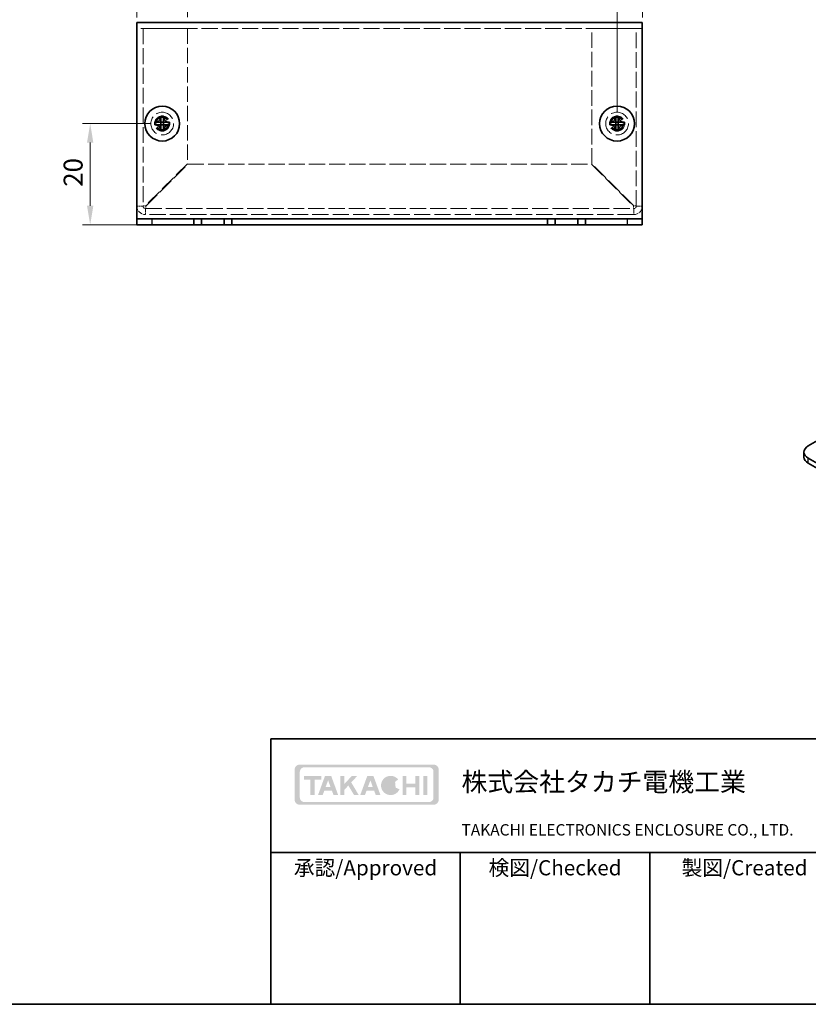
# Model space of a CAD drawing. Units: millimetres. Extents: x 22 to 1801, y 12 to 434.
# Drawn here: x 287 to 443, y 12 to 207 of the extents above; entities that cross this region are included whole.
import ezdxf

# ---------------------------------------------------------------- set-up
doc = ezdxf.new("R2010")
doc.units = ezdxf.units.MM
doc.header["$LTSCALE"] = 1.5
doc.linetypes.add('CHAIN', pattern=[0.3543, 0.2362, -0.0295, 0.0591, -0.0295])
doc.linetypes.add('DASHED', pattern=[0.2067, 0.1654, -0.0413])
doc.layers.get('Defpoints').update_dxf_attribs({"lineweight": 25})
for name, color, linetype, lineweight in [('Border (ISO)', 7, 'Continuous', 35), ('Dimension (ISO)', 7, 'Continuous', 18), ('Dimension (ISO) @ 1', 7, 'Continuous', 18), ('Hidden (ISO)', 7, 'DASHED', 18), ('Title (ISO)', 7, 'Continuous', 35), ('Visible (ISO)', 7, 'Continuous', 35), ('Visible Narrow (ISO)', 7, 'Continuous', 25)]:
    doc.layers.add(name, color=color, linetype=linetype, lineweight=lineweight)
doc.layers.add('Hatch (ISO)', color=1, linetype='Continuous', lineweight=18, true_color=0xff0000)
doc.styles.add('Note Text (TK)', font='txt')
doc.styles.add('文字スタイル67', font='arial.ttf')
doc.dimstyles.new('Default - Method 1b (TK)', dxfattribs={"dimscale": 1.5, "dimtxt": 2.5, "dimasz": 2.5, "dimexe": 1, "dimexo": 1.5, "dimgap": 1, "dimtad": 1, "dimtoh": 1, "dimrnd": 1e-08, "dimdsep": 46, "dimtxsty": 'Note Text (TK)', "dimcen": 0.09, "dimdle": 5, "dimclrd": 100, "dimclre": 100, "dimclrt": 7, "dimadec": 1, "dimazin": 1, "dimtfac": 1, "dimtmove": 0, "dimatfit": 3, "dimfxl": 0, "dimtolj": 1, "dimlwd": -1, "dimlwe": -1, "dimarcsym": 0})

# ---------------------------------------------------------------- blocks, each defined once
blk = doc.blocks.new('図面枠 tk図枠')
at = {"layer": 'Border (ISO)'}
blk.add_line((14.5, 8), (405.5, 8), dxfattribs=at)
blk = doc.blocks.new('表題欄 tk表題欄')
at = {"layer": 'Hatch (ISO)'}
h = blk.add_hatch(color=256, dxfattribs=at)
edge = h.paths.add_edge_path(flags=0)
edge.add_arc((95.58, 236.3), 0.596, 270, 360)
edge.add_line((96.17, 236.3), (96.17, 239.71))
edge.add_arc((95.58, 239.71), 0.596, 0, 90)
edge.add_line((95.58, 240.31), (79.14, 240.31))
edge.add_arc((79.14, 239.71), 0.596, 90, 180)
edge.add_line((78.54, 239.71), (78.54, 236.3))
edge.add_arc((79.14, 236.3), 0.596, 180, 270)
edge.add_line((79.14, 235.7), (95.58, 235.7))
edge = h.paths.add_edge_path()
edge.add_line((77.84, 239.96), (77.84, 236.05))
edge.add_arc((78.54, 236.05), 0.702, 180, 270)
edge.add_line((78.54, 235.35), (96.17, 235.35))
edge.add_arc((96.17, 236.05), 0.702, 270, 360)
edge.add_line((96.87, 236.05), (96.87, 239.96))
edge.add_arc((96.17, 239.96), 0.702, 0, 90)
edge.add_line((96.17, 240.66), (78.54, 240.66))
edge.add_arc((78.54, 239.96), 0.702, 90, 180)
for points in [[(79.07, 239.15), (79.07, 238.66), (79.92, 238.66), (79.92, 236.66), (80.51, 236.66), (80.51, 238.66), (81.36, 238.66), (81.36, 239.15)], [(85.68, 236.66), (84.94, 237.89), (84.42, 237.32), (84.42, 236.66), (83.9, 236.66), (83.9, 239.15), (84.42, 239.15), (84.42, 238.1), (85.39, 239.15), (86.11, 239.15), (85.32, 238.3), (86.3, 236.66)], [(92.09, 239.15), (92.09, 236.66), (92.61, 236.66), (92.61, 237.66), (93.77, 237.66), (93.77, 236.66), (94.29, 236.66), (94.29, 239.15), (93.77, 239.15), (93.77, 238.15), (92.61, 238.15), (92.61, 239.15)], [(94.84, 239.15), (94.84, 236.66), (95.36, 236.66), (95.36, 239.15)]]:
    blk.add_hatch(color=256, dxfattribs=at).paths.add_polyline_path(points)
h = blk.add_hatch(color=256, dxfattribs=at)
h.paths.add_polyline_path([(82.59, 237.71), (81.95, 237.71), (82.27, 238.58)], flags=0)
h.paths.add_polyline_path([(82.78, 237.2), (81.76, 237.2), (81.57, 236.66), (80.95, 236.66), (81.86, 239.15), (82.68, 239.15), (83.59, 236.66), (82.98, 236.66)])
h = blk.add_hatch(color=256, dxfattribs=at)
h.paths.add_polyline_path([(87.53, 237.71), (88.16, 237.71), (87.85, 238.58)], flags=0)
h.paths.add_polyline_path([(87.14, 236.66), (87.34, 237.2), (88.35, 237.2), (88.55, 236.66), (89.17, 236.66), (88.25, 239.15), (87.44, 239.15), (86.52, 236.66)])
h = blk.add_hatch(color=256, dxfattribs=at)
edge = h.paths.add_edge_path()
edge.add_arc((90.52, 237.9), 1.27, 38.5505, 336.582)
edge.add_line((91.69, 237.4), (91.17, 237.62))
edge.add_ellipse((90.52, 237.9), major_axis=(0, -0.8), ratio=0.867347, start_angle=124.651, end_angle=429.4109, ccw=False)
edge.add_line((91.09, 238.36), (91.52, 238.7))
at = {"layer": 'Title (ISO)'}
for p, q in [((74.71, 244.05), (255.71, 244.05)), ((74.71, 209.05), (74.71, 244.05)), ((149.71, 244.05), (149.71, 209.05)), ((230.71, 244.05), (230.71, 209.05)), ((255.71, 244.05), (255.71, 209.05)), ((243.21, 239.55), (251.21, 240.55)), ((251.21, 234.55), (251.21, 240.55)), ((243.21, 239.55), (243.21, 235.55)), ((243.21, 235.55), (251.21, 234.55)), ((230.71, 231.05), (255.71, 231.05)), ((74.71, 229.05), (230.71, 229.05)), ((99.71, 229.05), (99.71, 209.05)), ((124.71, 229.05), (124.71, 209.05)), ((230.71, 220.05), (255.71, 220.05)), ((149.71, 216.05), (230.71, 216.05)), ((255.71, 209.05), (74.71, 209.05))]:
    blk.add_line(p, q, dxfattribs=at)
at = {"layer": 'Title (ISO)', "color": 4, "linetype": 'CHAIN', "lineweight": 18, "ltscale": 8.88956, "true_color": 0x00ffff}
blk.add_line((238.21, 241.55), (238.21, 233.55), dxfattribs=at)
at = {"layer": 'Title (ISO)', "color": 4, "linetype": 'CHAIN', "lineweight": 18, "ltscale": 20.001633, "true_color": 0x00ffff}
blk.add_line((252.21, 237.55), (234.21, 237.55), dxfattribs=at)
at = {"layer": 'Title (ISO)'}
for radius in [3, 2]:
    blk.add_circle((238.21, 237.55), radius, dxfattribs=at)
at = {"layer": 'Title (ISO)', "color": 1, "true_color": 0xff0000, "char_height": 2, "line_spacing_factor": 1.5, "style": 'Note Text (TK)'}
for s, insert, width, attachment_point in [('\\fＭＳ Ｐゴシック|b0|i0;品名/Title', (151.71, 242.05), 13.0643, 4), ('\\fＭＳ Ｐゴシック|b0|i0;尺度/Scale', (232.71, 229.05), 14.3392, 4), ('\\fＭＳ Ｐゴシック|b0|i0;承認/Approved', (87.21, 227.05), 19.3216, 5), ('\\fＭＳ Ｐゴシック|b0|i0;検図/Checked', (112.21, 227.05), 18.3275, 5), ('\\fＭＳ Ｐゴシック|b0|i0;製図/Created', (137.21, 227.05), 17.4737, 5), ('\\fＭＳ Ｐゴシック|b0|i0;作成日/Date', (151.71, 212.55), 16.3977, 4)]:
    blk.add_mtext(s, dxfattribs=dict(at, insert=insert, width=width, attachment_point=attachment_point))
at = {"layer": 'Title (ISO)', "color": 7, "line_spacing_factor": 1.5, "style": 'Note Text (TK)'}
for s, insert, char_height, attachment_point in [('株式会社タカチ電機工業', (99.87, 238.05), 2.5, 4), ('\\fＭＳ Ｐゴシック|b0|i0;/', (243.21, 214.55), 2, 5)]:
    blk.add_mtext(s, dxfattribs=dict(at, insert=insert, char_height=char_height, attachment_point=attachment_point))
at = {"layer": 'Title (ISO)', "color": 7, "insert": (99.87, 232.05), "char_height": 1.4986, "width": 48.1688, "attachment_point": 4, "line_spacing_factor": 1.5, "style": 'Note Text (TK)'}
blk.add_mtext('\\fArial|b0|i0;TAKACHI ELECTRONICS ENCLOSURE CO., LTD.', dxfattribs=at)
at = {"layer": 'Title (ISO)', "color": 7}
for tag, p, height, style in [('<品名>_001', (157.52, 235.72), 2.5, 'Note Text (TK)'), ('<Title>_001', (157.48, 230.55), 2, '文字スタイル67'), ('<尺度>_001', (239.64, 222.3), 2.5, 'Note Text (TK)'), ('<ページ_No.>_001', (237.95, 213.3), 2.5, 'Note Text (TK)'), ('<総ページ数>_001', (246.8, 213.3), 2.5, 'Note Text (TK)'), ('作成日_001', (175.59, 211.28), 2.5, 'Note Text (TK)')]:
    blk.add_attdef(tag, p, '', height=height, dxfattribs=dict(at, style=style))
blk = doc.blocks.new('*D21')
at = {"layer": 'Defpoints', "color": 0, "transparency": 16777216}
for p in [(315.27, 186.14), (301.02, 166.14), (313.27, 166.14)]:
    blk.add_point(p, dxfattribs=at)
at = {"layer": 'Dimension (ISO)', "color": 100, "transparency": 16777216}
for p, q in [((313.02, 186.14), (299.52, 186.14)), ((301.02, 182.39), (301.02, 169.89)), ((311.02, 166.14), (299.52, 166.14))]:
    blk.add_line(p, q, dxfattribs=at)
for points in [[(300.39, 182.39), (301.64, 182.39), (301.02, 186.14)], [(300.39, 169.89), (301.64, 169.89), (301.02, 166.14)]]:
    blk.add_solid(points, dxfattribs=at)
at = {"layer": 'Dimension (ISO)', "color": 7, "transparency": 16777216, "insert": (297.64, 173.65), "char_height": 3.75, "attachment_point": 4, "rotation": 90, "style": 'Note Text (TK)'}
blk.add_mtext('\\A1;20', dxfattribs=at)
blk = doc.blocks.new('*D20')
at = {"layer": 'Defpoints', "color": 0, "transparency": 16777216}
for p in [(320.27, 216.13), (310.27, 204.84), (320.27, 204.94)]:
    blk.add_point(p, dxfattribs=at)
at = {"layer": 'Dimension (ISO)', "color": 100, "transparency": 16777216}
for p, q in [((306.52, 216.13), (302.77, 216.13)), ((310.27, 207.09), (310.27, 217.63)), ((310.27, 216.13), (320.27, 216.13)), ((320.27, 207.19), (320.27, 217.63)), ((324.02, 216.13), (327.77, 216.13))]:
    blk.add_line(p, q, dxfattribs=at)
for points in [[(306.52, 216.75), (306.52, 215.5), (310.27, 216.13)], [(324.02, 216.75), (324.02, 215.5), (320.27, 216.13)]]:
    blk.add_solid(points, dxfattribs=at)
at = {"layer": 'Dimension (ISO)', "color": 7, "transparency": 16777216, "insert": (312.92, 219.5), "char_height": 3.75, "attachment_point": 4, "style": 'Note Text (TK)'}
blk.add_mtext('\\A1;10', dxfattribs=at)
blk = doc.blocks.new('*D19')
at = {"layer": 'Defpoints', "color": 0, "transparency": 16777216}
for p in [(410.27, 216.13), (410.27, 204.84), (405.27, 186.14)]:
    blk.add_point(p, dxfattribs=at)
at = {"layer": 'Dimension (ISO)', "color": 100, "transparency": 16777216}
for p, q in [((401.52, 216.13), (397.77, 216.13)), ((405.27, 188.39), (405.27, 217.63)), ((405.27, 216.13), (410.27, 216.13)), ((410.27, 207.09), (410.27, 217.63)), ((414.02, 216.13), (417.77, 216.13))]:
    blk.add_line(p, q, dxfattribs=at)
for points in [[(401.52, 216.75), (401.52, 215.5), (405.27, 216.13)], [(414.02, 216.75), (414.02, 215.5), (410.27, 216.13)]]:
    blk.add_solid(points, dxfattribs=at)
at = {"layer": 'Dimension (ISO)', "color": 7, "transparency": 16777216, "insert": (406.68, 219.5), "char_height": 3.75, "attachment_point": 4, "style": 'Note Text (TK)'}
blk.add_mtext('\\A1;5', dxfattribs=at)

msp = doc.modelspace()

# ---------------------------------------------------------------- linework, layer by layer
at = {"layer": 'Hidden (ISO)', "ltscale": 12.901145}
msp.add_line((410.268, 204.9431), (310.268, 204.9431), dxfattribs=at)
at = {"layer": 'Hidden (ISO)', "ltscale": 12.578616}
for p, q in [((311.468, 204.9431), (311.468, 169.8431)), ((409.068, 169.8431), (409.068, 204.9431))]:
    msp.add_line(p, q, dxfattribs=at)
at = {"layer": 'Hidden (ISO)', "ltscale": 13.384938}
for p, q in [((311.968, 204.9431), (320.268, 204.9431)), ((400.268, 204.9431), (408.568, 204.9431))]:
    msp.add_line(p, q, dxfattribs=at)
at = {"layer": 'Hidden (ISO)', "ltscale": 12.315659}
for p, q in [((320.268, 204.9431), (320.268, 178.2138)), ((400.268, 178.2138), (400.268, 204.9431))]:
    msp.add_line(p, q, dxfattribs=at)
at = {"layer": 'Hidden (ISO)', "ltscale": 0.000392918}
for p, q in [((315.0148, 185.8906), (315.0145, 185.8906)), ((315.5205, 185.8899), (315.5205, 185.8896)), ((405.0148, 185.8906), (405.0145, 185.8906)), ((405.5205, 185.8899), (405.5205, 185.8896))]:
    msp.add_line(p, q, dxfattribs=at)
at = {"layer": 'Hidden (ISO)', "ltscale": 0.000392938}
for p, q in [((315.0155, 186.3964), (315.0155, 186.3966)), ((405.0155, 186.3964), (405.0155, 186.3966))]:
    msp.add_line(p, q, dxfattribs=at)
at = {"layer": 'Hidden (ISO)', "ltscale": 12.61944}
for p, q in [((320.268, 178.2138), (311.968, 169.9138)), ((312.0387, 169.8431), (320.3387, 178.1431)), ((400.1973, 178.1431), (408.4973, 169.8431)), ((408.568, 169.9138), (400.268, 178.2138))]:
    msp.add_line(p, q, dxfattribs=at)
at = {"layer": 'Hidden (ISO)', "ltscale": 12.878339}
msp.add_line((320.3387, 178.1431), (400.1973, 178.1431), dxfattribs=at)
at = {"layer": 'Hidden (ISO)', "ltscale": 1.523657}
for p, q in [((311.468, 169.8431), (310.268, 169.8431)), ((410.268, 169.8431), (409.068, 169.8431)), ((311.968, 168.1431), (311.968, 169.3431)), ((408.568, 169.3431), (408.568, 168.1431))]:
    msp.add_line(p, q, dxfattribs=at)
at = {"layer": 'Hidden (ISO)', "ltscale": 12.981777}
for p, q in [((311.968, 169.3431), (408.568, 169.3431)), ((408.568, 168.1431), (311.968, 168.1431))]:
    msp.add_line(p, q, dxfattribs=at)
at = {"layer": 'Hidden (ISO)', "ltscale": 15.198803}
for centre, radius in [((315.268, 186.1431), 2.25), ((315.268, 186.1431), 1.5), ((405.268, 186.1431), 2.25), ((405.268, 186.1431), 1.5)]:
    msp.add_circle(centre, radius, dxfattribs=at)
at = {"layer": 'Hidden (ISO)', "ltscale": 13.552266}
for centre in [(315.268, 186.1431), (405.268, 186.1431)]:
    msp.add_circle(centre, 1.3375, dxfattribs=at)
at = {"layer": 'Hidden (ISO)', "ltscale": 12.457952}
for centre in [(315.268, 186.1431), (405.268, 186.1431)]:
    msp.add_circle(centre, 1.2295, dxfattribs=at)
at = {"layer": 'Hidden (ISO)', "ltscale": 12.090901}
for centre in [(315.268, 186.1431), (405.268, 186.1431)]:
    msp.add_circle(centre, 1.1933, dxfattribs=at)
at = {"layer": 'Hidden (ISO)', "ltscale": 3.390709}
for centre, start, end in [((311.968, 169.8431), 180, 270), ((408.568, 169.8431), 270, 0)]:
    msp.add_arc(centre, 1.7, start, end, dxfattribs=at)
at = {"layer": 'Hidden (ISO)', "ltscale": 0.997197}
for centre, start, end in [((311.968, 169.8431), 180, 270), ((408.568, 169.8431), 270, 0)]:
    msp.add_arc(centre, 0.5, start, end, dxfattribs=at)
at = {"layer": 'Hidden (ISO)', "ltscale": 2.320174}
for points in [[(313.8693, 186.3956), (313.9465, 186.3956), (314.0252, 186.4045), (314.1838, 186.4391), (314.2645, 186.466), (314.4212, 186.5386), (314.5487, 186.6081), (314.7863, 186.8452), (314.8595, 186.9627), (314.9451, 187.1464), (314.9722, 187.2265), (315.0069, 187.3861), (315.0155, 187.4646), (315.0155, 187.5419)], [(403.8693, 186.3956), (403.9465, 186.3956), (404.0252, 186.4045), (404.1838, 186.4391), (404.2645, 186.466), (404.4212, 186.5386), (404.5487, 186.6081), (404.7863, 186.8452), (404.8595, 186.9627), (404.9451, 187.1464), (404.9722, 187.2265), (405.0069, 187.3861), (405.0155, 187.4646), (405.0155, 187.5419)], [(315.0155, 184.7444), (315.0155, 184.8216), (315.0066, 184.9003), (314.972, 185.0589), (314.9452, 185.1396), (314.8726, 185.2963), (314.8031, 185.4238), (314.5659, 185.6614), (314.4485, 185.7346), (314.2647, 185.8202), (314.1847, 185.8473), (314.0251, 185.882), (313.9466, 185.8906), (313.8693, 185.8906)], [(316.6668, 185.8906), (316.5895, 185.8906), (316.5108, 185.8817), (316.3523, 185.8471), (316.2716, 185.8203), (316.1148, 185.7477), (315.9874, 185.6782), (315.7497, 185.441), (315.6766, 185.3236), (315.591, 185.1398), (315.5638, 185.0598), (315.5291, 184.9002), (315.5205, 184.8217), (315.5205, 184.7444)], [(405.0155, 184.7444), (405.0155, 184.8216), (405.0066, 184.9003), (404.972, 185.0589), (404.9452, 185.1396), (404.8726, 185.2963), (404.8031, 185.4238), (404.5659, 185.6614), (404.4485, 185.7346), (404.2647, 185.8202), (404.1847, 185.8473), (404.0251, 185.882), (403.9466, 185.8906), (403.8693, 185.8906)], [(406.6668, 185.8906), (406.5895, 185.8906), (406.5108, 185.8817), (406.3523, 185.8471), (406.2716, 185.8203), (406.1148, 185.7477), (405.9874, 185.6782), (405.7497, 185.441), (405.6766, 185.3236), (405.591, 185.1398), (405.5638, 185.0598), (405.5291, 184.9002), (405.5205, 184.8217), (405.5205, 184.7444)]]:
    msp.add_open_spline(points, degree=3, knots=[0, 0, 0, 0, 0.024326161, 0.024326161, 0.0500119, 0.0500119, 0.076589111, 0.076589111, 0.099663191, 0.099663191, 0.116461181, 0.116461181, 0.1321878, 0.1321878, 0.1321878, 0.1321878], dxfattribs=at)
at = {"layer": 'Hidden (ISO)', "ltscale": 2.319813}
for points in [[(315.5205, 187.5419), (315.5205, 187.4648), (315.529, 187.3866), (315.5635, 187.2276), (315.5905, 187.148), (315.6756, 186.9648), (315.7489, 186.8468), (315.9899, 186.6061), (316.1191, 186.5368), (316.2724, 186.4658), (316.3529, 186.439), (316.5111, 186.4045), (316.5897, 186.3956), (316.6668, 186.3956)], [(405.5205, 187.5419), (405.5205, 187.4648), (405.529, 187.3866), (405.5635, 187.2276), (405.5905, 187.148), (405.6756, 186.9648), (405.7489, 186.8468), (405.9899, 186.6061), (406.1191, 186.5368), (406.2724, 186.4658), (406.3529, 186.439), (406.5111, 186.4045), (406.5897, 186.3956), (406.6668, 186.3956)]]:
    msp.add_open_spline(points, degree=3, knots=[0, 0, 0, 0, 0.02425367, 0.02425367, 0.050141639, 0.050141639, 0.085703099, 0.085703099, 0.127165475, 0.127165475, 0.168850202, 0.168850202, 0.208348032, 0.208348032, 0.208348032, 0.208348032], dxfattribs=at)
at = {"layer": 'Hidden (ISO)', "ltscale": 0.018297}
for points in [[(315.015, 185.8899), (315.0152, 185.8898), (315.0154, 185.8897), (315.0155, 185.8896)], [(315.5212, 185.8901), (315.5213, 185.8903), (315.5214, 185.8905), (315.5215, 185.8906)], [(405.015, 185.8899), (405.0152, 185.8898), (405.0154, 185.8897), (405.0155, 185.8896)], [(405.5212, 185.8901), (405.5213, 185.8903), (405.5214, 185.8905), (405.5215, 185.8906)]]:
    msp.add_open_spline(points, degree=3, dxfattribs=at)
at = {"layer": 'Hidden (ISO)', "ltscale": 0.993598}
for points in [[(311.468, 169.8431), (311.468, 169.8667), (311.7062, 169.8903), (311.968, 169.9138)], [(311.968, 169.3431), (311.9916, 169.3431), (312.0152, 169.5813), (312.0387, 169.8431)], [(408.568, 169.3431), (408.5445, 169.3431), (408.5209, 169.5813), (408.4973, 169.8431)], [(409.068, 169.8431), (409.068, 169.8667), (408.8298, 169.8903), (408.568, 169.9138)]]:
    msp.add_open_spline(points, degree=3, dxfattribs=at)
at = {"layer": 'Visible (ISO)'}
for p, q in [((310.268, 206.1431), (410.268, 206.1431)), ((310.268, 206.1431), (310.268, 204.8431)), ((310.268, 167.8431), (310.268, 204.8431)), ((410.268, 204.8431), (410.268, 206.1431)), ((410.268, 204.8431), (410.268, 167.8431)), ((315.0155, 187.5885), (315.0155, 187.5419)), ((315.5205, 187.5419), (315.5205, 187.5885)), ((405.0155, 187.5885), (405.0155, 187.5419)), ((405.5205, 187.5419), (405.5205, 187.5885)), ((313.8693, 186.3956), (313.8227, 186.3956)), ((313.8227, 185.8906), (313.8693, 185.8906)), ((315.0145, 185.8906), (313.8693, 185.8906)), ((315.5205, 186.3956), (315.0155, 186.3956)), ((315.0155, 185.8906), (315.0155, 186.3956)), ((315.5205, 185.8906), (315.0155, 185.8906)), ((315.5205, 186.3956), (315.5205, 185.8906)), ((315.5205, 185.8896), (315.5205, 184.7444)), ((315.5215, 186.3956), (316.6668, 186.3956)), ((316.7134, 186.3956), (316.6668, 186.3956)), ((316.6668, 185.8906), (316.7134, 185.8906)), ((403.8693, 186.3956), (403.8227, 186.3956)), ((403.8227, 185.8906), (403.8693, 185.8906)), ((405.0145, 185.8906), (403.8693, 185.8906)), ((405.5205, 186.3956), (405.0155, 186.3956)), ((405.0155, 185.8906), (405.0155, 186.3956)), ((405.5205, 185.8906), (405.0155, 185.8906)), ((405.5205, 186.3956), (405.5205, 185.8906)), ((405.5205, 185.8896), (405.5205, 184.7444)), ((405.5215, 186.3956), (406.6668, 186.3956)), ((406.7134, 186.3956), (406.6668, 186.3956)), ((406.6668, 185.8906), (406.7134, 185.8906)), ((315.0155, 184.7444), (315.0155, 184.6978)), ((315.5205, 184.6978), (315.5205, 184.7444)), ((405.0155, 184.7444), (405.0155, 184.6978)), ((405.5205, 184.6978), (405.5205, 184.7444)), ((310.268, 167.3431), (310.268, 167.8431)), ((410.268, 167.3431), (410.268, 167.8431)), ((310.268, 167.3431), (313.268, 167.3431)), ((310.268, 167.3431), (310.268, 166.1431)), ((313.268, 166.1431), (310.268, 166.1431)), ((313.268, 167.3431), (321.518, 167.3431)), ((313.268, 166.1431), (321.518, 166.1431)), ((323.018, 167.3431), (321.518, 167.3431)), ((321.518, 167.3431), (321.518, 166.1431)), ((321.518, 166.1431), (323.018, 166.1431)), ((323.018, 166.1431), (323.018, 167.3431)), ((323.018, 167.3431), (327.518, 167.3431)), ((327.518, 166.1431), (323.018, 166.1431)), ((329.018, 167.3431), (327.518, 167.3431)), ((327.518, 167.3431), (327.518, 166.1431)), ((327.518, 166.1431), (329.018, 166.1431)), ((329.018, 166.1431), (329.018, 167.3431)), ((329.018, 167.3431), (391.518, 167.3431)), ((329.018, 166.1431), (391.518, 166.1431)), ((391.518, 167.3431), (391.518, 166.1431)), ((393.018, 167.3431), (391.518, 167.3431)), ((391.518, 166.1431), (393.018, 166.1431)), ((393.018, 166.1431), (393.018, 167.3431)), ((393.018, 167.3431), (397.518, 167.3431)), ((397.518, 166.1431), (393.018, 166.1431)), ((399.018, 167.3431), (397.518, 167.3431)), ((397.518, 167.3431), (397.518, 166.1431)), ((397.518, 166.1431), (399.018, 166.1431)), ((399.018, 166.1431), (399.018, 167.3431)), ((399.018, 167.3431), (407.268, 167.3431)), ((399.018, 166.1431), (407.268, 166.1431)), ((407.268, 167.3431), (410.268, 167.3431)), ((410.268, 166.1431), (407.268, 166.1431)), ((410.268, 166.1431), (410.268, 167.3431)), ((448.9474, 125.7837), (443.1138, 122.4157)), ((442.2351, 121.1909), (442.2351, 120.2111)), ((443.1138, 119.9662), (451.2455, 115.2713)), ((443.1138, 118.9864), (451.2455, 114.2915))]:
    msp.add_line(p, q, dxfattribs=at)
for centre in [(315.268, 186.1431), (405.268, 186.1431)]:
    msp.add_circle(centre, 3.45, dxfattribs=at)
for centre, major_axis, ratio, start_param, end_param in [((315.268, 184.889), (4.3087, 0), 0.62760143, 1.51216048, 1.62943218), ((405.268, 184.889), (4.3087, 0), 0.62760143, 1.51216048, 1.62943218), ((316.5222, 186.1431), (0, 4.3087), 0.62760143, 1.51216048, 1.62943218), ((314.0139, 186.1431), (0, -4.3087), 0.62760143, 1.51216048, 1.62943218), ((406.5222, 186.1431), (0, 4.3087), 0.62760143, 1.51216048, 1.62943218), ((404.0139, 186.1431), (0, -4.3087), 0.62760143, 1.51216048, 1.62943218), ((315.268, 187.3973), (-4.3087, 0), 0.62760143, 1.51216048, 1.62943218), ((405.268, 187.3973), (-4.3087, 0), 0.62760143, 1.51216048, 1.62943218), ((445.2351, 121.1909), (-3, 0), 0.57735027, 5.49778714, 7.06858347), ((445.2351, 120.2111), (-3, 0), 0.57735027, 0, 0.78539816)]:
    msp.add_ellipse(centre, major_axis=major_axis, ratio=ratio, start_param=start_param, end_param=end_param, dxfattribs=at)
for points, knots in [([(315.0155, 187.5419), (315.0155, 187.4648), (315.007, 187.3866), (314.9725, 187.2276), (314.9455, 187.148), (314.8604, 186.9648), (314.7871, 186.8468), (314.5462, 186.6061), (314.4169, 186.5368), (314.2636, 186.4658), (314.1832, 186.439), (314.0249, 186.4045), (313.9464, 186.3956), (313.8693, 186.3956)], [0, 0, 0, 0, 0.02425367, 0.02425367, 0.050141639, 0.050141639, 0.085703099, 0.085703099, 0.127165475, 0.127165475, 0.168850202, 0.168850202, 0.208348032, 0.208348032, 0.208348032, 0.208348032]), ([(315.0153, 186.3966), (315.0155, 186.3968), (315.0155, 186.4161), (315.0155, 186.4491), (315.0155, 186.4656), (315.0155, 186.4856), (315.0155, 186.5085), (315.0155, 186.5771), (315.0155, 186.6718), (315.0155, 186.7769), (315.0155, 186.917), (315.0155, 187.0756), (315.0155, 187.2155), (315.0155, 187.2854), (315.0155, 187.3506), (315.0155, 187.4066), (315.0155, 187.4345), (315.0155, 187.4602), (315.0155, 187.4829), (315.0155, 187.5056), (315.0155, 187.5255), (315.0155, 187.5419)], [-0.114803, -0.114803, -0.114803, -0.114803, -0.093540421, -0.093540421, -0.093540421, -0.082865125, -0.082865125, -0.082865125, -0.050839236, -0.050839236, -0.050839236, -0.008138051, -0.008138051, -0.008138051, 0.013212542, 0.013212542, 0.013212542, 0.023887838, 0.023887838, 0.023887838, 0.034563134, 0.034563134, 0.034563134, 0.034563134]), ([(316.6668, 186.3956), (316.5895, 186.3956), (316.5108, 186.4045), (316.3523, 186.4391), (316.2716, 186.466), (316.1148, 186.5386), (315.9874, 186.6081), (315.7497, 186.8452), (315.6766, 186.9627), (315.591, 187.1464), (315.5638, 187.2265), (315.5291, 187.3861), (315.5205, 187.4646), (315.5205, 187.5419)], [0, 0, 0, 0, 0.024326161, 0.024326161, 0.0500119, 0.0500119, 0.076589111, 0.076589111, 0.099663191, 0.099663191, 0.116461181, 0.116461181, 0.1321878, 0.1321878, 0.1321878, 0.1321878]), ([(315.5205, 187.5419), (315.5205, 187.4874), (315.5205, 187.404), (315.5205, 187.316), (315.5205, 187.2605), (315.5205, 187.2024), (315.5205, 187.1434), (315.5205, 187.0937), (315.5205, 187.0444), (315.5205, 186.9951), (315.5205, 186.8764), (315.5205, 186.7543), (315.5205, 186.6367), (315.5205, 186.6189), (315.5205, 186.6016), (315.5205, 186.5849), (315.5205, 186.4964), (315.5205, 186.4264), (315.5207, 186.4038), (315.5208, 186.3993), (315.5208, 186.3962), (315.5215, 186.3956)], [0, 0, 0, 0, 0.039091319, 0.039091319, 0.039091319, 0.063712203, 0.063712203, 0.063712203, 0.084419826, 0.084419826, 0.084419826, 0.134245339, 0.134245339, 0.134245339, 0.141792047, 0.141792047, 0.141792047, 0.181775039, 0.181775039, 0.181775039, 0.1897855, 0.1897855, 0.1897855, 0.1897855]), ([(405.0155, 187.5419), (405.0155, 187.4648), (405.007, 187.3866), (404.9725, 187.2276), (404.9455, 187.148), (404.8604, 186.9648), (404.7871, 186.8468), (404.5462, 186.6061), (404.4169, 186.5368), (404.2636, 186.4658), (404.1832, 186.439), (404.0249, 186.4045), (403.9464, 186.3956), (403.8693, 186.3956)], [0, 0, 0, 0, 0.02425367, 0.02425367, 0.050141639, 0.050141639, 0.085703099, 0.085703099, 0.127165475, 0.127165475, 0.168850202, 0.168850202, 0.208348032, 0.208348032, 0.208348032, 0.208348032]), ([(405.0153, 186.3966), (405.0155, 186.3968), (405.0155, 186.4161), (405.0155, 186.4491), (405.0155, 186.4656), (405.0155, 186.4856), (405.0155, 186.5085), (405.0155, 186.5771), (405.0155, 186.6718), (405.0155, 186.7769), (405.0155, 186.917), (405.0155, 187.0756), (405.0155, 187.2155), (405.0155, 187.2854), (405.0155, 187.3506), (405.0155, 187.4066), (405.0155, 187.4345), (405.0155, 187.4602), (405.0155, 187.4829), (405.0155, 187.5056), (405.0155, 187.5255), (405.0155, 187.5419)], [-0.114803, -0.114803, -0.114803, -0.114803, -0.093540421, -0.093540421, -0.093540421, -0.082865125, -0.082865125, -0.082865125, -0.050839236, -0.050839236, -0.050839236, -0.008138051, -0.008138051, -0.008138051, 0.013212542, 0.013212542, 0.013212542, 0.023887838, 0.023887838, 0.023887838, 0.034563134, 0.034563134, 0.034563134, 0.034563134]), ([(406.6668, 186.3956), (406.5895, 186.3956), (406.5108, 186.4045), (406.3523, 186.4391), (406.2716, 186.466), (406.1148, 186.5386), (405.9874, 186.6081), (405.7497, 186.8452), (405.6766, 186.9627), (405.591, 187.1464), (405.5638, 187.2265), (405.5291, 187.3861), (405.5205, 187.4646), (405.5205, 187.5419)], [0, 0, 0, 0, 0.024326161, 0.024326161, 0.0500119, 0.0500119, 0.076589111, 0.076589111, 0.099663191, 0.099663191, 0.116461181, 0.116461181, 0.1321878, 0.1321878, 0.1321878, 0.1321878]), ([(405.5205, 187.5419), (405.5205, 187.4874), (405.5205, 187.404), (405.5205, 187.316), (405.5205, 187.2605), (405.5205, 187.2024), (405.5205, 187.1434), (405.5205, 187.0937), (405.5205, 187.0444), (405.5205, 186.9951), (405.5205, 186.8764), (405.5205, 186.7543), (405.5205, 186.6367), (405.5205, 186.6189), (405.5205, 186.6016), (405.5205, 186.5849), (405.5205, 186.4964), (405.5205, 186.4264), (405.5207, 186.4038), (405.5208, 186.3993), (405.5208, 186.3962), (405.5215, 186.3956)], [0, 0, 0, 0, 0.039091319, 0.039091319, 0.039091319, 0.063712203, 0.063712203, 0.063712203, 0.084419826, 0.084419826, 0.084419826, 0.134245339, 0.134245339, 0.134245339, 0.141792047, 0.141792047, 0.141792047, 0.181775039, 0.181775039, 0.181775039, 0.1897855, 0.1897855, 0.1897855, 0.1897855]), ([(313.8693, 186.3956), (313.8857, 186.3956), (313.9055, 186.3956), (313.9282, 186.3956), (313.951, 186.3956), (313.9766, 186.3956), (314.0046, 186.3956), (314.0605, 186.3956), (314.1257, 186.3956), (314.1957, 186.3956), (314.3355, 186.3956), (314.4942, 186.3956), (314.6343, 186.3956), (314.7394, 186.3956), (314.834, 186.3956), (314.9026, 186.3956), (314.9255, 186.3956), (314.9455, 186.3956), (314.9621, 186.3956), (314.995, 186.3956), (315.0143, 186.3956), (315.0153, 186.3966)], [-0.034563134, -0.034563134, -0.034563134, -0.034563134, -0.023887838, -0.023887838, -0.023887838, -0.013212542, -0.013212542, -0.013212542, 0.008138051, 0.008138051, 0.008138051, 0.050839236, 0.050839236, 0.050839236, 0.082865125, 0.082865125, 0.082865125, 0.093540421, 0.093540421, 0.093540421, 0.114803, 0.114803, 0.114803, 0.114803]), ([(313.8693, 185.8906), (313.9465, 185.8906), (314.0252, 185.8817), (314.1838, 185.8471), (314.2645, 185.8203), (314.4212, 185.7477), (314.5487, 185.6782), (314.7863, 185.441), (314.8595, 185.3236), (314.9451, 185.1398), (314.9722, 185.0598), (315.0069, 184.9002), (315.0155, 184.8217), (315.0155, 184.7444)], [0, 0, 0, 0, 0.024326161, 0.024326161, 0.0500119, 0.0500119, 0.076589111, 0.076589111, 0.099663191, 0.099663191, 0.116461181, 0.116461181, 0.1321878, 0.1321878, 0.1321878, 0.1321878]), ([(315.0155, 184.7444), (315.0155, 184.7988), (315.0155, 184.8822), (315.0155, 184.9703), (315.0155, 185.0257), (315.0155, 185.0838), (315.0155, 185.1429), (315.0155, 185.1925), (315.0155, 185.2418), (315.0155, 185.2912), (315.0155, 185.4099), (315.0155, 185.5319), (315.0155, 185.6495), (315.0155, 185.6673), (315.0155, 185.6847), (315.0155, 185.7013), (315.0155, 185.7898), (315.0155, 185.8598), (315.0153, 185.8824), (315.0153, 185.8869), (315.0152, 185.89), (315.0145, 185.8906)], [0, 0, 0, 0, 0.039091319, 0.039091319, 0.039091319, 0.063712203, 0.063712203, 0.063712203, 0.084419826, 0.084419826, 0.084419826, 0.134245339, 0.134245339, 0.134245339, 0.141792047, 0.141792047, 0.141792047, 0.181775039, 0.181775039, 0.181775039, 0.1897855, 0.1897855, 0.1897855, 0.1897855]), ([(315.5205, 184.7444), (315.5205, 184.8216), (315.5294, 184.9003), (315.564, 185.0589), (315.5909, 185.1396), (315.6635, 185.2963), (315.733, 185.4238), (315.9701, 185.6614), (316.0876, 185.7346), (316.2713, 185.8202), (316.3514, 185.8473), (316.511, 185.882), (316.5895, 185.8906), (316.6668, 185.8906)], [0, 0, 0, 0, 0.024326161, 0.024326161, 0.0500119, 0.0500119, 0.076589111, 0.076589111, 0.099663191, 0.099663191, 0.116461181, 0.116461181, 0.1321878, 0.1321878, 0.1321878, 0.1321878]), ([(316.6668, 185.8906), (316.6123, 185.8906), (316.5289, 185.8906), (316.4409, 185.8906), (316.3854, 185.8906), (316.3273, 185.8906), (316.2683, 185.8906), (316.2186, 185.8906), (316.1693, 185.8906), (316.12, 185.8906), (316.0013, 185.8906), (315.8792, 185.8906), (315.7616, 185.8906), (315.7438, 185.8906), (315.7265, 185.8906), (315.7098, 185.8906), (315.6213, 185.8906), (315.5513, 185.8906), (315.5287, 185.8904), (315.5242, 185.8904), (315.5211, 185.8903), (315.5205, 185.8896)], [0, 0, 0, 0, 0.039091319, 0.039091319, 0.039091319, 0.063712203, 0.063712203, 0.063712203, 0.084419826, 0.084419826, 0.084419826, 0.134245339, 0.134245339, 0.134245339, 0.141792047, 0.141792047, 0.141792047, 0.181775039, 0.181775039, 0.181775039, 0.1897855, 0.1897855, 0.1897855, 0.1897855]), ([(403.8693, 186.3956), (403.8857, 186.3956), (403.9055, 186.3956), (403.9282, 186.3956), (403.951, 186.3956), (403.9766, 186.3956), (404.0046, 186.3956), (404.0605, 186.3956), (404.1257, 186.3956), (404.1957, 186.3956), (404.3355, 186.3956), (404.4942, 186.3956), (404.6343, 186.3956), (404.7394, 186.3956), (404.834, 186.3956), (404.9026, 186.3956), (404.9255, 186.3956), (404.9455, 186.3956), (404.9621, 186.3956), (404.995, 186.3956), (405.0143, 186.3956), (405.0153, 186.3966)], [-0.034563134, -0.034563134, -0.034563134, -0.034563134, -0.023887838, -0.023887838, -0.023887838, -0.013212542, -0.013212542, -0.013212542, 0.008138051, 0.008138051, 0.008138051, 0.050839236, 0.050839236, 0.050839236, 0.082865125, 0.082865125, 0.082865125, 0.093540421, 0.093540421, 0.093540421, 0.114803, 0.114803, 0.114803, 0.114803]), ([(403.8693, 185.8906), (403.9465, 185.8906), (404.0252, 185.8817), (404.1838, 185.8471), (404.2645, 185.8203), (404.4212, 185.7477), (404.5487, 185.6782), (404.7863, 185.441), (404.8595, 185.3236), (404.9451, 185.1398), (404.9722, 185.0598), (405.0069, 184.9002), (405.0155, 184.8217), (405.0155, 184.7444)], [0, 0, 0, 0, 0.024326161, 0.024326161, 0.0500119, 0.0500119, 0.076589111, 0.076589111, 0.099663191, 0.099663191, 0.116461181, 0.116461181, 0.1321878, 0.1321878, 0.1321878, 0.1321878]), ([(405.0155, 184.7444), (405.0155, 184.7988), (405.0155, 184.8822), (405.0155, 184.9703), (405.0155, 185.0257), (405.0155, 185.0838), (405.0155, 185.1429), (405.0155, 185.1925), (405.0155, 185.2418), (405.0155, 185.2912), (405.0155, 185.4099), (405.0155, 185.5319), (405.0155, 185.6495), (405.0155, 185.6673), (405.0155, 185.6847), (405.0155, 185.7013), (405.0155, 185.7898), (405.0155, 185.8598), (405.0153, 185.8824), (405.0153, 185.8869), (405.0152, 185.89), (405.0145, 185.8906)], [0, 0, 0, 0, 0.039091319, 0.039091319, 0.039091319, 0.063712203, 0.063712203, 0.063712203, 0.084419826, 0.084419826, 0.084419826, 0.134245339, 0.134245339, 0.134245339, 0.141792047, 0.141792047, 0.141792047, 0.181775039, 0.181775039, 0.181775039, 0.1897855, 0.1897855, 0.1897855, 0.1897855]), ([(405.5205, 184.7444), (405.5205, 184.8216), (405.5294, 184.9003), (405.564, 185.0589), (405.5909, 185.1396), (405.6635, 185.2963), (405.733, 185.4238), (405.9701, 185.6614), (406.0876, 185.7346), (406.2713, 185.8202), (406.3514, 185.8473), (406.511, 185.882), (406.5895, 185.8906), (406.6668, 185.8906)], [0, 0, 0, 0, 0.024326161, 0.024326161, 0.0500119, 0.0500119, 0.076589111, 0.076589111, 0.099663191, 0.099663191, 0.116461181, 0.116461181, 0.1321878, 0.1321878, 0.1321878, 0.1321878]), ([(406.6668, 185.8906), (406.6123, 185.8906), (406.5289, 185.8906), (406.4409, 185.8906), (406.3854, 185.8906), (406.3273, 185.8906), (406.2683, 185.8906), (406.2186, 185.8906), (406.1693, 185.8906), (406.12, 185.8906), (406.0013, 185.8906), (405.8792, 185.8906), (405.7616, 185.8906), (405.7438, 185.8906), (405.7265, 185.8906), (405.7098, 185.8906), (405.6213, 185.8906), (405.5513, 185.8906), (405.5287, 185.8904), (405.5242, 185.8904), (405.5211, 185.8903), (405.5205, 185.8896)], [0, 0, 0, 0, 0.039091319, 0.039091319, 0.039091319, 0.063712203, 0.063712203, 0.063712203, 0.084419826, 0.084419826, 0.084419826, 0.134245339, 0.134245339, 0.134245339, 0.141792047, 0.141792047, 0.141792047, 0.181775039, 0.181775039, 0.181775039, 0.1897855, 0.1897855, 0.1897855, 0.1897855])]:
    msp.add_open_spline(points, degree=3, knots=knots, dxfattribs=at)
at = {"layer": 'Visible Narrow (ISO)'}
for p, q in [((313.268, 166.1431), (313.268, 167.3431)), ((407.268, 167.3431), (407.268, 166.1431)), ((443.1138, 118.9864), (443.1138, 119.9662))]:
    msp.add_line(p, q, dxfattribs=at)

# ---------------------------------------------------------------- block references
at = {"xscale": 1.5, "yscale": 1.5, "zscale": 1.5}
msp.add_blockref('図面枠 tk図枠', (0, 0), dxfattribs=at)
msp.add_blockref('表題欄 tk表題欄', (224.6868, -301.5791), dxfattribs=at).add_auto_attribs({'<品名>_001': 'フランジ足付アルミケース', '<尺度>_001': '1:1.5', '作成日_001': '2022/06/20', '<Title>_001': 'FLANGED ALUMINIUM CASE', '<ページ_No.>_001': '1', '<総ページ数>_001': '3'})

# ---------------------------------------------------------------- dimensions: what is measured, and where the dimension line sits
at = {"layer": 'Dimension (ISO) @ 1', "color": 100, "true_color": 0x00ff3f}
dim = msp.add_linear_dim(base=(320.268, 216.1262), p1=(310.268, 204.8431), p2=(320.268, 204.9431), dimstyle='Default - Method 1b (TK)', override={"dimscale": 1, "dimtxt": 3.75, "dimasz": 3.75, "dimexe": 1.5, "dimexo": 2.25, "dimgap": 1.5, "dimtoh": 0, "dimdec": 2, "dimcen": 0.135, "dimtol": 0, "dimlim": 0, "dimtp": 0, "dimtm": 0, "dimtdec": 2, "dimtix": 0, "dimtofl": 1, "dimtmove": 0, "dimatfit": 1}, dxfattribs=at)
dim.commit()
dim.dimension.update_dxf_attribs({"geometry": '*D20', "text_midpoint": (315.268, 216.1262), "dimtype": 160})
for base, p1, p2, angle, override, picture, middle in [((410.268, 216.1262), (405.268, 186.1431), (410.268, 204.8431), 180, {"dimscale": 1, "dimtxt": 3.75, "dimasz": 3.75, "dimexe": 1.5, "dimexo": 2.25, "dimgap": 1.5, "dimtoh": 0, "dimdec": 2, "dimcen": 0.135, "dimtol": 0, "dimlim": 0, "dimtp": 0, "dimtm": 0, "dimtdec": 2, "dimtix": 0, "dimtofl": 1, "dimtmove": 0, "dimatfit": 1}, '*D19', (407.768, 216.1262)), ((301.0177, 166.1431), (315.268, 186.1431), (313.268, 166.1431), 270, {"dimscale": 1, "dimtxt": 3.75, "dimasz": 3.75, "dimexe": 1.5, "dimexo": 2.25, "dimgap": 1.5, "dimtoh": 0, "dimdec": 2, "dimcen": 0.135, "dimtol": 0, "dimlim": 0, "dimtp": 0, "dimtm": 0, "dimtdec": 2, "dimtix": 0, "dimtofl": 0, "dimtmove": 0, "dimatfit": 1}, '*D21', (301.0177, 176.1431))]:
    dim = msp.add_linear_dim(base=base, p1=p1, p2=p2, angle=angle, dimstyle='Default - Method 1b (TK)', override=override, dxfattribs=at)
    dim.commit()
    dim.dimension.update_dxf_attribs({"geometry": picture, "text_midpoint": middle, "dimtype": 160})

doc.saveas('drawing.dxf')
